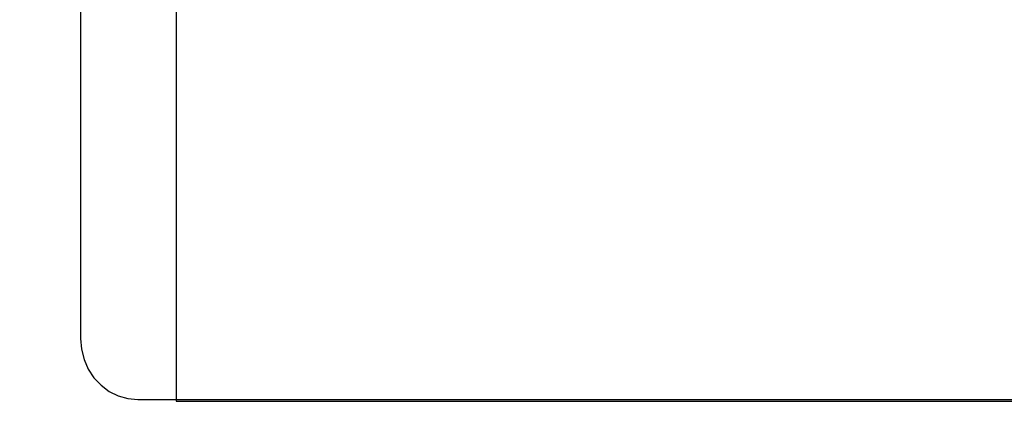
# Model space of a CAD drawing. Units: millimetres. Extents: x -6520 to 6081, y -44335 to -26686.
# Drawn here: x -23 to 74, y -33054 to -33017 of the extents above; entities that cross this region are included whole.
import ezdxf

# ---------------------------------------------------------------- set-up
doc = ezdxf.new("R2010")
doc.units = ezdxf.units.MM
doc.header["$MEASUREMENT"] = 0
for name, color, linetype, lineweight in [('0_Pen_No__1', 7, 'Continuous', 30), ('A-DIMS_Pen_No__1', 7, 'Continuous', 30), ('A-NPLT_Pen_No__1', 7, 'Continuous', 30)]:
    doc.layers.add(name, color=color, linetype=linetype, lineweight=lineweight)
doc.layers.add('A-DIMS', color=7, linetype='Continuous')
doc.styles.add('GENERATED_STYLE_1', font='Tahoma_1.ttf')
doc.dimstyles.new('GENERATED_STYLE__4', dxfattribs={"dimtxt": 200, "dimasz": 95, "dimexe": 0.18, "dimexo": 10000, "dimgap": 0.09, "dimtad": 1, "dimtih": 1, "dimtoh": 1, "dimdec": 0, "dimzin": 0, "dimdsep": 46, "dimtxsty": 'GENERATED_STYLE_1', "dimblk": 'ARROWHEAD_6', "dimblk1": 'ARROWHEAD_6', "dimblk2": 'ARROWHEAD_6', "dimcen": 0.09, "dimclrd": 7, "dimclre": 7, "dimclrt": 7, "dimadec": 0, "dimazin": 0, "dimtfac": 1, "dimtdec": 4, "dimtmove": 0, "dimatfit": 3, "dimfxl": 1, "dimtolj": 1, "dimtzin": 0, "dimarcsym": 0})

# ---------------------------------------------------------------- blocks, each defined once
blk = doc.blocks.new('TS2_det_virsk')
at = {"layer": '0_Pen_No__1', "linetype": 'Continuous'}
for p, q in [((0, 562.37), (0, 6)), ((0, 6), (0.086, 4.958)), ((0.086, 4.958), (0.34, 3.948)), ((0.34, 3.948), (0.756, 3)), ((0.756, 3), (1.319, 2.143)), ((1.319, 2.143), (2.014, 1.404)), ((2.014, 1.404), (2.819, 0.804)), ((2.819, 0.804), (3.71, 0.362)), ((3.71, 0.362), (4.659, 0.091)), ((4.659, 0.091), (5.639, 0)), ((5.639, 0), (93.039, 0))]:
    blk.add_line(p, q, dxfattribs=at)
blk = doc.blocks.new('*D217')
at = {"layer": 'A-DIMS_Pen_No__1', "linetype": 'Continuous', "transparency": 16777216}
for p, q in [((-3327.746, -30411.318), (-3327.746, -30223.818)), ((2948.722, -30411.318), (2948.722, -30223.818)), ((-3277.746, -30267.568), (-3377.746, -30367.568)), ((2898.722, -30367.568), (2998.722, -30267.568)), ((-3402.746, -30317.568), (-3327.746, -30317.568)), ((-3327.746, -30317.568), (2948.722, -30317.568)), ((2948.722, -30317.568), (3023.722, -30317.568))]:
    blk.add_line(p, q, dxfattribs=at)
at = {"layer": 'A-DIMS_Pen_No__1', "transparency": 16777216, "insert": (-532.37, -30277.568), "char_height": 200, "attachment_point": 7, "style": 'GENERATED_STYLE_1'}
blk.add_mtext('\\A1;{\\fTahoma|b0|i0|c0|p34;6 280}', dxfattribs=at)
blk = doc.blocks.new('ARROWHEAD_6')
at = {"color": 0, "linetype": 'Continuous', "lineweight": 0}
for p, q in [((-0.5, -0.5), (0.5, 0.5)), ((0, 0), (-1, 0))]:
    blk.add_line(p, q, dxfattribs=at)

msp = doc.modelspace()

# ---------------------------------------------------------------- linework, layer by layer
at = {"layer": 'A-NPLT_Pen_No__1', "linetype": 'Continuous', "flags": 128}
msp.add_lwpolyline([(88.722, -33054.112), (88.722, -32154.112), (-7.278, -32154.112), (-7.278, -33054.112)], close=True, dxfattribs=at)
msp.add_lwpolyline([(88.722, -33054.112), (88.722, -32154.112), (-7.278, -32154.112), (-7.278, -33054.112)], close=True, dxfattribs=at)

# ---------------------------------------------------------------- block references
at = {"linetype": 'Continuous', "zscale": 1000}
msp.add_blockref('TS2_det_virsk', (-16.714, -33053.938), dxfattribs=at)

# ---------------------------------------------------------------- dimensions: what is measured, and where the dimension line sits
at = {"layer": 'A-DIMS', "linetype": 'Continuous'}
dim = msp.add_linear_dim(base=(2948.722, -30317.568), p1=(-3327.746, -32607.967), p2=(2948.722, -33052.112), text='6 280', dimstyle='GENERATED_STYLE__4', dxfattribs=at)
dim.commit()
dim.dimension.update_dxf_attribs({"geometry": '*D217', "text_midpoint": (-190.427, -30177.568), "dimtype": 160})

doc.saveas('drawing.dxf')
